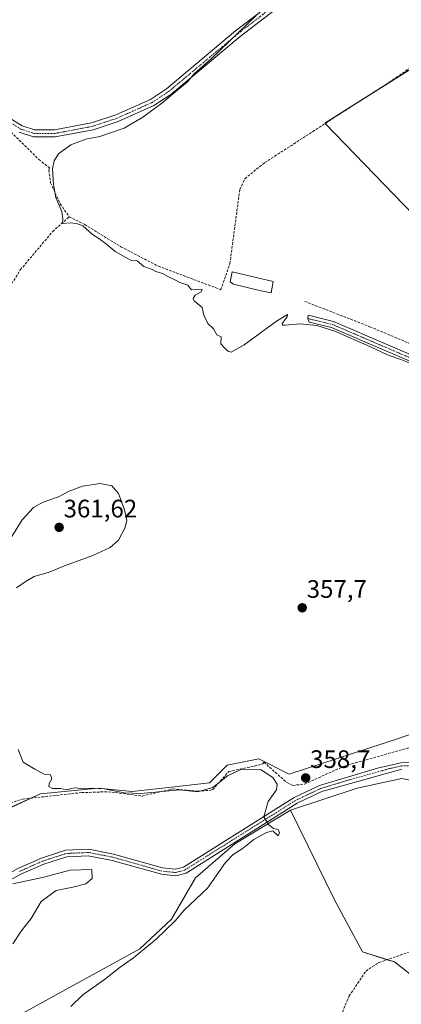
# Model space of a CAD drawing. Units: metres. Extents: x 605213 to 608698, y 4650567 to 4652932.
# Drawn here: x 607591 to 607742, y 4651550 to 4651941 of the extents above; entities that cross this region are included whole.
import ezdxf
from ezdxf.enums import TextEntityAlignment as Align

# ---------------------------------------------------------------- set-up
doc = ezdxf.new("R2010")
doc.units = ezdxf.units.M
doc.header["$MEASUREMENT"] = 0
doc.linetypes.add('TRAZO_Y_PUNTO', pattern=[1, 0.5, -0.25, 0, -0.25])
doc.linetypes.add('TRAZOSX2', pattern=[1.5, 1, -0.5])
for name, color, linetype, lineweight in [('Camino', 19, 'Continuous', 0), ('Camino Cxs', 19, 'Continuous', 0), ('Camino eje', 39, 'TRAZO_Y_PUNTO', 13), ('Carátula', 7, 'Continuous', 5), ('Corriente artificial lineal', 5, 'TRAZOSX2', 13), ('Cultivos herbáceos CxS', 92, 'Continuous', 0), ('Cultivos leñosos', 92, 'Continuous', 0), ('Cultivos leñosos CxS', 92, 'Continuous', 0), ('Curva de nivel normal', 36, 'Continuous', 0), ('Estanque', 2, 'Continuous', 0), ('Estanque Cxs', 2, 'Continuous', 0), ('Matorral', 135, 'Continuous', 0), ('Matorral CxS', 135, 'Continuous', 0), ('Punto de cota en terreno', 7, 'Continuous', 0), ('Rótulo de punto de cota en terreno', 19, 'Continuous', 0)]:
    doc.layers.add(name, color=color, linetype=linetype, lineweight=lineweight)
doc.styles.add('Arial', font='txt', dxfattribs={"height": 0.2})

# ---------------------------------------------------------------- blocks, each defined once
blk = doc.blocks.new('*U167')
at = {"layer": 'Cultivos leñosos CxS', "color": 92, "linetype": 'Continuous', "lineweight": 0}
for points in [[(607768.15, 4651935.36, 352.41), (607711.42, 4651899.6, 353.03), (607794.03, 4651814.28, 353.97)], [(607759.24, 4651662.47, 357.75), (607741.07, 4651655.98, 358.33), (607697.39, 4651641.71, 358.73), (607685.28, 4651647.76, 359.04), (607672.74, 4651645.17, 359.41), (607665.82, 4651638.25, 359.64), (607650.69, 4651636.52, 359.94), (607635.12, 4651634.79, 359.92), (607621.71, 4651636.09, 360.19), (607598.79, 4651633.92, 360.08), (607581.93, 4651626.14, 360.52)]]:
    blk.add_polyline3d(points, dxfattribs=at)
blk = doc.blocks.new('*U173')
at = {"layer": 'Curva de nivel normal', "color": 36, "linetype": 'Continuous', "lineweight": 0}
for points in [[(607585.76, 4651733.09, 360), (607591.64, 4651742.43, 360), (607596.05, 4651747.37, 360), (607599.85, 4651749.47, 360), (607605.99, 4651751.51, 360), (607610.26, 4651753.76, 360), (607615.52, 4651755.84, 360), (607622.43, 4651756.82, 360), (607627.05, 4651755.93, 360), (607629.69, 4651752.83, 360), (607632.09, 4651746.45, 360), (607632.98, 4651742.18, 360), (607632.3, 4651739.12, 360), (607629.71, 4651734.39, 360), (607626.46, 4651731.45, 360), (607619.6, 4651728.37, 360), (607608.31, 4651724.24, 360), (607602.33, 4651721.77, 360), (607596.28, 4651720, 360), (607592.76, 4651717.82, 360), (607589.36, 4651715.56, 360)], [(607589.98, 4651651.43, 360), (607591.93, 4651646.43, 360), (607596.6, 4651643.66, 360), (607600.33, 4651641.73, 360), (607602.83, 4651641.46, 360), (607603.29, 4651639.79, 360), (607602.31, 4651637.92, 360), (607602.19, 4651636.75, 360), (607603.53, 4651636.02, 360), (607606.7, 4651635.97, 360), (607609.19, 4651635.4, 360), (607612.3, 4651636.21, 360), (607616.37, 4651635.84, 360), (607619.32, 4651636.1, 360), (607624.03, 4651635.84, 360), (607632.03, 4651634.22, 360), (607638.57, 4651633.98, 360), (607654.08, 4651635.48, 360), (607661.01, 4651634.72, 360), (607667.16, 4651636.42, 360), (607672.86, 4651641.02, 360), (607677.88, 4651643.34, 360), (607686.02, 4651643.56, 360), (607690.83, 4651640.35, 360), (607692.64, 4651637.7, 360), (607692.36, 4651635.42, 360), (607689.02, 4651630.86, 360), (607687.27, 4651624.7, 360), (607689.15, 4651621.76, 360), (607691.13, 4651620.14, 360), (607692.99, 4651619.72, 360), (607693.5, 4651618.45, 360), (607693, 4651617.28, 360), (607690.9, 4651619.15, 360), (607688.36, 4651618.54, 360), (607683.3, 4651615.75, 360), (607678.77, 4651612.14, 360), (607675.12, 4651609.77, 360), (607672.16, 4651606.6, 360), (607665.03, 4651596.44, 360), (607655.79, 4651587.71, 360), (607652.2, 4651583.53, 360), (607644.62, 4651576.3, 360), (607635.68, 4651568.88, 360), (607630.46, 4651565.22, 360), (607624.22, 4651560.24, 360), (607615.62, 4651554.18, 360), (607610.9, 4651549.58, 360)]]:
    blk.add_polyline3d(points, dxfattribs=at)
blk = doc.blocks.new('*U184')
at = {"layer": 'Curva de nivel normal', "color": 36, "linetype": 'Continuous', "lineweight": 0}
blk.add_polyline3d([(607746.9, 4651803.84, 355), (607741.6, 4651805.96, 355), (607736.59, 4651807.66, 355), (607729.32, 4651811.14, 355), (607715.42, 4651817.18, 355), (607708.35, 4651819.5, 355), (607701.72, 4651820.12, 355), (607695.69, 4651819.59, 355), (607694.74, 4651819.57, 355), (607694.6, 4651820.3, 355), (607696.52, 4651822.93, 355), (607696.7, 4651823.89, 355), (607692.36, 4651821.14, 355), (607679.52, 4651811.77, 355), (607674.34, 4651808.93, 355), (607673.01, 4651809.24, 355), (607671.75, 4651810.57, 355), (607670.33, 4651812.24, 355), (607670.36, 4651814.97, 355), (607668.67, 4651815.74, 355), (607667.4, 4651818.13, 355), (607665.15, 4651820.22, 355), (607663.51, 4651823.58, 355), (607662.89, 4651826.62, 355), (607659.68, 4651829.28, 355), (607659.33, 4651830.11, 355), (607660.14, 4651831.54, 355), (607662.52, 4651832.87, 355), (607662.82, 4651833.79, 355), (607660.94, 4651833.88, 355), (607658.68, 4651833.65, 355), (607657.24, 4651835.39, 355), (607654.04, 4651836.45, 355), (607651.81, 4651837.68, 355), (607649.26, 4651838.83, 355), (607647.12, 4651840.02, 355), (607644.51, 4651840.9, 355), (607642.76, 4651841.82, 355), (607639.8, 4651842.86, 355), (607637.09, 4651845.15, 355), (607634.68, 4651845.4, 355), (607632.68, 4651846.4, 355), (607628.39, 4651848.78, 355), (607624.96, 4651851.69, 355), (607621.9, 4651853.96, 355), (607619.46, 4651855.53, 355), (607615.59, 4651858.97, 355), (607613.04, 4651859.84, 355), (607610.62, 4651860.19, 355), (607607.53, 4651859.91, 355), (607607.7, 4651861.68, 355), (607607.33, 4651864.63, 355), (607604.88, 4651870.23, 355), (607604.02, 4651875.3, 355), (607603.61, 4651881.52, 355), (607604.25, 4651884.76, 355), (607605.94, 4651887.44, 355), (607610.83, 4651891.05, 355), (607616.75, 4651893.26, 355), (607622.35, 4651894.36, 355), (607631.99, 4651897.7, 355), (607639.35, 4651901.98, 355), (607646.87, 4651907.58, 355), (607653.39, 4651913, 355), (607656.96, 4651915.91, 355), (607659.78, 4651919.38, 355), (607666.49, 4651925.15, 355), (607684.31, 4651942.3, 355)], dxfattribs=at)
blk = doc.blocks.new('5PATER')
at = {"layer": 'Carátula', "linetype": 'Continuous', "lineweight": 5}
h = blk.add_hatch(color=250, dxfattribs=at)
edge = h.paths.add_edge_path()
edge.add_ellipse((0, 0.01), major_axis=(-1.33, -1.34), ratio=0.999422, start_angle=0, end_angle=360)

msp = doc.modelspace()

# ---------------------------------------------------------------- linework, layer by layer
at = {"layer": 'Camino', "color": 19, "linetype": 'Continuous', "lineweight": 0}
for points in [[(607586.05, 4651902.08, 358.78), (607591.57, 4651898.6, 358.21), (607596.48, 4651896.98, 357.9), (607604.42, 4651896.95, 357.27), (607619.01, 4651899.73, 356.72), (607628.62, 4651902.9, 356.39), (607642.39, 4651909.09, 355.85), (607648.75, 4651913.29, 355.74), (607676.14, 4651936.18, 355.22), (607700.17, 4651954.73, 354.92), (607732.21, 4651973.2, 354.63), (607741.26, 4651977.56, 354.3), (607749.87, 4651980.01, 354.1), (607779.68, 4651977.79, 353.81), (607787.72, 4651977.91, 353.67), (607792.63, 4651978.82, 353.57), (607812.52, 4651985.96, 353.33), (607844.81, 4651999.24, 352.95), (607849.33, 4652001.72, 352.75), (607850.71, 4652003.45, 352.83), (607858.89, 4652020.48, 352.36)], [(607860.78, 4652017.98, 352.25), (607853.08, 4652001.97, 352.49), (607851.15, 4651999.55, 352.32), (607846.02, 4651996.72, 352.51), (607813.52, 4651983.36, 353.08), (607793.36, 4651976.13, 353.57), (607788, 4651975.13, 353.64), (607779.6, 4651975, 353.69), (607750.16, 4651977.2, 353.86), (607742.25, 4651974.95, 354.04), (607733.51, 4651970.73, 354.14), (607701.72, 4651952.41, 354.19), (607677.89, 4651934.01, 354.51), (607650.41, 4651911.05, 354.89), (607643.74, 4651906.64, 355.13), (607629.63, 4651900.3, 355.94), (607619.71, 4651897.03, 356.1), (607604.67, 4651894.17, 357.03), (607596.02, 4651894.2, 357.75), (607590.38, 4651896.06, 358.23)], [(607778.61, 4651790.88, 354.97), (607714.05, 4651818.67, 354.69), (607705.27, 4651820.79, 354.97), (607704.76, 4651822.23, 354.77), (607704.8, 4651823.53, 354.58), (607714.86, 4651821.11, 354.29), (607779.39, 4651793.33, 354.73)], [(607479.81, 4651546.21, 365.12), (607484.44, 4651553.04, 365.14), (607487.68, 4651556.95, 365.2), (607494.17, 4651562.05, 365.46), (607544.47, 4651588.56, 364.85), (607558.76, 4651593.12, 365.12), (607574.42, 4651595.62, 365), (607589.93, 4651604.26, 364.37), (607599.26, 4651608.42, 364.09), (607608.77, 4651611.49, 363.63), (607617.92, 4651611.92, 363.37), (607627.8, 4651609.99, 362.84), (607647.19, 4651604.5, 361.52), (607652.25, 4651603.98, 361.19), (607655.46, 4651604.85, 361.13), (607699.26, 4651632.4, 358.97), (607709.28, 4651637.17, 358.78), (607732.25, 4651644.1, 359.06), (607741.6, 4651646.19, 359.63), (607764.1, 4651646.33, 359.52), (607785.15, 4651648.51, 358.55), (607812.52, 4651656.95, 357.73), (607822.8, 4651660.96, 357.92), (607827.24, 4651663.28, 358.15)], [(607741.89, 4651643.64, 359.56), (607710.21, 4651634.78, 358.67), (607700.5, 4651630.16, 358.88), (607656.5, 4651602.48, 361.03), (607652.45, 4651601.38, 361.11), (607646.71, 4651601.98, 361.53), (607627.21, 4651607.5, 363.02), (607617.73, 4651609.35, 363.7), (607609.23, 4651608.95, 363.93), (607600.18, 4651606.02, 364.34), (607591.08, 4651601.97, 364.58), (607575.27, 4651593.17, 365.28)]]:
    msp.add_polyline3d(points, dxfattribs=at)
at = {"layer": 'Camino Cxs', "color": 19, "linetype": 'Continuous', "lineweight": 0}
for points in [[(607586.05, 4651902.08, 358.78), (607591.57, 4651898.6, 358.21), (607596.48, 4651896.98, 357.9), (607604.42, 4651896.95, 357.27), (607619.01, 4651899.73, 356.72), (607628.62, 4651902.9, 356.39), (607642.39, 4651909.09, 355.85), (607648.75, 4651913.29, 355.74), (607676.14, 4651936.18, 355.22), (607700.17, 4651954.73, 354.92)], [(607701.72, 4651952.41, 354.19), (607677.89, 4651934.01, 354.51), (607650.41, 4651911.05, 354.89), (607643.74, 4651906.64, 355.13), (607629.63, 4651900.3, 355.94), (607619.71, 4651897.03, 356.1), (607604.67, 4651894.17, 357.03), (607596.02, 4651894.2, 357.75), (607590.38, 4651896.06, 358.23)], [(607778.61, 4651790.88, 354.97), (607714.05, 4651818.67, 354.69), (607705.27, 4651820.79, 354.97), (607704.76, 4651822.23, 354.77), (607704.8, 4651823.53, 354.58), (607714.86, 4651821.11, 354.29), (607779.39, 4651793.33, 354.73)], [(607741.89, 4651643.64, 359.56), (607710.21, 4651634.78, 358.67), (607700.5, 4651630.16, 358.88), (607656.5, 4651602.48, 361.03), (607652.45, 4651601.38, 361.11), (607646.71, 4651601.98, 361.53), (607627.21, 4651607.5, 363.02), (607617.73, 4651609.35, 363.7), (607609.23, 4651608.95, 363.93), (607600.18, 4651606.02, 364.34), (607591.08, 4651601.97, 364.58), (607575.27, 4651593.17, 365.28)], [(607589.93, 4651604.26, 364.37), (607599.26, 4651608.42, 364.09), (607608.77, 4651611.49, 363.63), (607617.92, 4651611.92, 363.37), (607627.8, 4651609.99, 362.84), (607647.19, 4651604.5, 361.52), (607652.25, 4651603.98, 361.19), (607655.46, 4651604.85, 361.13), (607699.26, 4651632.4, 358.97), (607709.28, 4651637.17, 358.78), (607732.25, 4651644.1, 359.06), (607741.6, 4651646.19, 359.63), (607764.1, 4651646.33, 359.52)]]:
    msp.add_polyline3d(points, dxfattribs=at)
at = {"layer": 'Camino eje', "color": 39, "linetype": 'TRAZO_Y_PUNTO', "lineweight": 13}
for points in [[(607585.2, 4651900.97, 358.74), (607590.98, 4651897.33, 358.21), (607596.25, 4651895.59, 357.82), (607604.55, 4651895.56, 357.15), (607619.36, 4651898.38, 356.54), (607629.13, 4651901.6, 356.17), (607643.07, 4651907.87, 355.55), (607649.58, 4651912.17, 355.36), (607677.02, 4651935.1, 354.93), (607700.95, 4651953.57, 354.63), (607732.86, 4651971.97, 354.4), (607741.76, 4651976.26, 354.17), (607750.02, 4651978.61, 354.07), (607779.64, 4651976.4, 353.75), (607787.86, 4651976.52, 353.65), (607793, 4651977.48, 353.55), (607813.02, 4651984.66, 353.24), (607845.42, 4651997.98, 352.8), (607850.24, 4652000.64, 352.55), (607851.9, 4652002.71, 352.65), (607860.64, 4652020.9, 352.31)], [(607704.76, 4651822.23, 354.77), (607714.46, 4651819.89, 354.49), (607779, 4651792.11, 354.85), (607787.95, 4651790.18, 354.54), (607792.3, 4651791.6, 354.36), (607793.84, 4651792.77, 354.33), (607796.01, 4651796.55, 354.3), (607796.45, 4651803.11, 354.3), (607791.17, 4651840.43, 354.11), (607793.09, 4651845.81, 354.02), (607795.47, 4651848.29, 354.15), (607799.95, 4651851.04, 354.49), (607828.7, 4651860.61, 356.07), (607838.8, 4651862.82, 356.15), (607844, 4651862.8, 356.24), (607869.19, 4651856.62, 357.27), (607919.77, 4651847.26, 358.25), (607923.57, 4651846.96, 358.14), (607928.27, 4651847.45, 357.89), (607932.98, 4651848.64, 357.7), (607949.42, 4651855.38, 357.1)], [(607828.05, 4651662.26, 358.18), (607823.33, 4651659.8, 358), (607812.94, 4651655.75, 357.73), (607785.41, 4651647.26, 358.44), (607764.17, 4651645.05, 359.4), (607741.75, 4651644.92, 359.6), (607737.07, 4651643.87, 359.3), (607721.23, 4651639.44, 358.72), (607709.75, 4651635.98, 358.72), (607699.88, 4651631.28, 358.93), (607655.98, 4651603.67, 361.09), (607652.35, 4651602.68, 361.15), (607646.95, 4651603.24, 361.51), (607627.51, 4651608.75, 362.9), (607617.83, 4651610.64, 363.53), (607609, 4651610.22, 363.78), (607599.72, 4651607.22, 364.21), (607590.51, 4651603.12, 364.45)]]:
    msp.add_polyline3d(points, dxfattribs=at)
at = {"layer": 'Corriente artificial lineal', "color": 5, "linetype": 'TRAZOSX2', "lineweight": 13}
for points in [[(607610.19, 4651862.57, 354.85), (607616.37, 4651859.51, 354.76), (607630.66, 4651850.7, 354.41), (607645.58, 4651842.92, 354.04), (607670.26, 4651833.63, 353.73), (607673.89, 4651844.02, 353.68), (607677.79, 4651873.38, 353.5), (607679.77, 4651877.65, 353.52), (607687.74, 4651884.06, 353.33), (607739.75, 4651917.71, 352.88), (607755.98, 4651929.28, 352.87), (607761.54, 4651934.12, 352.39), (607761.92, 4651936.27, 352.84)], [(607587.21, 4651896.07, 358.49), (607598.21, 4651885.31, 356.57), (607602.35, 4651881.94, 355.17), (607602.13, 4651881.09, 355.28), (607602.84, 4651876.07, 355.43), (607606.65, 4651867.67, 354.69), (607610.19, 4651862.57, 354.85)], [(607569.59, 4651814.41, 356.47), (607576.92, 4651820.92, 356.35), (607580.26, 4651824.59, 356.31), (607590.84, 4651841.5, 356.22), (607603.69, 4651856.73, 355.42), (607610.19, 4651862.57, 354.85)], [(607791.74, 4651792.78, 354.21), (607785.53, 4651795.28, 354.07), (607729.57, 4651818.86, 353.79), (607703.51, 4651829.02, 353.84)], [(607717.23, 4651544.61, 358.66), (607721.11, 4651553.76, 358.48), (607727.76, 4651563.66, 358.35), (607732.82, 4651566.99, 358.19), (607756.11, 4651575.09, 357.85), (607790.58, 4651595.46, 357.43), (607801.55, 4651601.03, 357.47), (607904.66, 4651643.55, 355.43), (607908.77, 4651645.83, 355.43), (607918.9, 4651654.83, 354.8), (607939.06, 4651669.57, 354.21), (607968.69, 4651689.3, 353.38), (607972.51, 4651692.57, 353.31), (607978.89, 4651700.32, 353.24), (608007.07, 4651746.88, 351.86), (608024, 4651771.44, 351.56), (608029.6, 4651777.94, 351.11), (608031.33, 4651779.3, 350.71)], [(607586.97, 4651630.28, 360.51), (607591.8, 4651631.82, 360.45), (607615.16, 4651634.35, 360.17), (607625.62, 4651634.71, 360.14), (607639.06, 4651633.01, 360.18), (607651.25, 4651635.81, 360.17), (607661.14, 4651634.93, 359.73), (607666.11, 4651635.29, 360.23), (607667.09, 4651635.53, 360.28), (607673.38, 4651642.71, 359.64), (607683.52, 4651644.86, 359.98), (607686.88, 4651645.82, 359.43), (607687.33, 4651646.43, 359.23), (607696.26, 4651638.43, 358.86), (607698.79, 4651637.2, 358.8), (607703.44, 4651637.76, 358.75), (607719.19, 4651644.88, 358.74), (607764.6, 4651657.77, 358.43)]]:
    msp.add_polyline3d(points, dxfattribs=at)
at = {"layer": 'Cultivos herbáceos CxS', "color": 92, "linetype": 'Continuous', "lineweight": 0}
for points in [[(607794.03, 4651814.28, 353.97), (607711.42, 4651899.6, 353.03), (607768.15, 4651935.36, 352.41)], [(607793.5, 4651814.83, 353.94), (607711.55, 4651899.46, 353.03), (607711.42, 4651899.6, 353.03), (607724.43, 4651907.8, 352.99), (607762.6, 4651931.86, 352.49)]]:
    msp.add_polyline3d(points, dxfattribs=at)
at = {"layer": 'Cultivos leñosos', "color": 92, "linetype": 'Continuous', "lineweight": 0}
for points in [[(607793.5, 4651814.83, 353.94), (607711.55, 4651899.46, 353.03), (607711.42, 4651899.6, 353.03), (607724.43, 4651907.8, 352.99), (607762.6, 4651931.86, 352.49)], [(607583.09, 4651626.68, 360.68), (607594.98, 4651632.16, 360.42), (607598.79, 4651633.93, 360.08), (607621.71, 4651636.09, 360.19), (607635.12, 4651634.79, 359.92), (607650.69, 4651636.52, 359.94), (607665.82, 4651638.25, 359.64), (607672.74, 4651645.17, 359.41), (607685.28, 4651647.76, 359.04), (607697.39, 4651641.71, 358.73), (607741.07, 4651655.98, 358.33), (607759.24, 4651662.47, 357.75), (607775.67, 4651662.47, 357.67), (607794.27, 4651661.6, 357.43)], [(607798.8, 4651645.18, 357.59), (607796.21, 4651643.96, 357.66), (607795.13, 4651643.44, 357.63), (607780.43, 4651636.52, 357.63), (607757.07, 4651636.95, 358.64), (607756.69, 4651637.03, 358.68), (607741.94, 4651639.98, 359), (607724.21, 4651636.09, 358.55), (607697.83, 4651627.44, 359.03)], [(607697.83, 4651627.44, 359.03), (607675.77, 4651614.03, 360.39), (607660.2, 4651600.63, 360.61), (607650.69, 4651584.19, 360.23), (607638.14, 4651572.51, 360.26), (607591.87, 4651547, 361.6)], [(607836.16, 4651430.46, 362.05), (607812.92, 4651443.4, 360.9), (607807.37, 4651449.75, 360.29), (607796.26, 4651457.69, 360), (607788.32, 4651464.04, 360.04), (607786.73, 4651475.95, 359.89), (607786.73, 4651483.09, 359.88), (607786.73, 4651498.96, 359.7), (607788.32, 4651512.46, 359.47), (607781.97, 4651523.57, 359.39), (607776.41, 4651535.48, 358.96), (607765.3, 4651546.59, 358.84), (607750.22, 4651558.5, 358.9), (607739.1, 4651567.23, 358.2), (607736.15, 4651568.15, 357.92), (607726.41, 4651571.2, 358.9), (607715.29, 4651591.83, 358.82), (607697.83, 4651627.44, 359.03)], [(607836.16, 4651430.46, 362.05), (607812.92, 4651443.4, 360.9), (607807.37, 4651449.75, 360.29), (607796.26, 4651457.69, 360), (607788.32, 4651464.04, 360.04), (607786.73, 4651475.95, 359.89), (607786.73, 4651483.09, 359.88), (607786.73, 4651498.96, 359.7), (607788.32, 4651512.46, 359.47), (607781.97, 4651523.57, 359.39), (607776.41, 4651535.48, 358.96), (607765.3, 4651546.59, 358.84), (607750.22, 4651558.5, 358.9), (607739.1, 4651567.23, 358.2), (607736.15, 4651568.15, 357.92), (607726.41, 4651571.2, 358.9), (607715.29, 4651591.83, 358.82), (607697.83, 4651627.44, 359.03)]]:
    msp.add_polyline3d(points, dxfattribs=at)
at = {"layer": 'Cultivos leñosos CxS', "color": 92, "linetype": 'Continuous', "lineweight": 0}
for points in [[(607750.22, 4651558.5, 358.9), (607739.11, 4651567.23, 358.2), (607726.41, 4651571.2, 358.9), (607715.29, 4651591.83, 358.82), (607697.83, 4651627.44, 359.03), (607724.21, 4651636.09, 358.55), (607741.94, 4651639.98, 359)], [(607591.87, 4651547, 361.6), (607638.14, 4651572.51, 360.26), (607650.69, 4651584.19, 360.23), (607660.2, 4651600.63, 360.61), (607675.77, 4651614.03, 360.39), (607697.83, 4651627.44, 359.03), (607715.29, 4651591.83, 358.82), (607726.41, 4651571.2, 358.9), (607739.11, 4651567.23, 358.2), (607750.22, 4651558.5, 358.9), (607765.3, 4651546.59, 358.84)]]:
    msp.add_polyline3d(points, dxfattribs=at)
at = {"layer": 'Curva de nivel normal', "color": 36, "linetype": 'Continuous', "lineweight": 0}
msp.add_polyline3d([(607587.84, 4651574.39, 365), (607591.19, 4651579.44, 365), (607595.12, 4651584.44, 365), (607599.09, 4651591.17, 365), (607605.1, 4651595.53, 365), (607611.68, 4651596.82, 365), (607616.84, 4651598.25, 365), (607619.36, 4651600.36, 365), (607619.17, 4651603.91, 365), (607610.61, 4651603.68, 365), (607599.62, 4651600.71, 365), (607587.83, 4651598.18, 365)], dxfattribs=at)
at = {"layer": 'Estanque', "color": 2, "linetype": 'Continuous', "lineweight": 0}
msp.add_polyline3d([(607690.98, 4651836.97, 353.57), (607690.19, 4651832.44, 353.85), (607685.58, 4651833.31, 353.72), (607675.34, 4651835.85, 353.56), (607673.91, 4651836.81, 353.49), (607674.79, 4651840.7, 353.53), (607690.98, 4651836.97, 353.57)], dxfattribs=at)
at = {"layer": 'Estanque Cxs', "color": 2, "linetype": 'Continuous', "lineweight": 0}
msp.add_polyline3d([(607690.98, 4651836.97, 353.57), (607690.19, 4651832.44, 353.85), (607685.58, 4651833.31, 353.72), (607675.34, 4651835.85, 353.56), (607673.91, 4651836.81, 353.49), (607674.79, 4651840.7, 353.53), (607690.98, 4651836.97, 353.57)], close=True, dxfattribs=at)
at = {"layer": 'Matorral', "color": 135, "linetype": 'Continuous', "lineweight": 0}
for points in [[(607583.09, 4651626.68, 360.68), (607594.98, 4651632.16, 360.42), (607598.79, 4651633.93, 360.08), (607621.71, 4651636.09, 360.19), (607635.12, 4651634.79, 359.92), (607650.69, 4651636.52, 359.94), (607665.82, 4651638.25, 359.64), (607672.74, 4651645.17, 359.41), (607685.28, 4651647.76, 359.04), (607697.39, 4651641.71, 358.73), (607741.07, 4651655.98, 358.33), (607759.24, 4651662.47, 357.75), (607775.67, 4651662.47, 357.67), (607794.27, 4651661.6, 357.43)], [(607798.8, 4651645.18, 357.59), (607796.21, 4651643.96, 357.66), (607795.13, 4651643.44, 357.63), (607780.43, 4651636.52, 357.63), (607757.07, 4651636.95, 358.64), (607756.69, 4651637.03, 358.68), (607741.94, 4651639.98, 359), (607724.21, 4651636.09, 358.55), (607697.83, 4651627.44, 359.03)], [(607697.83, 4651627.44, 359.03), (607675.77, 4651614.03, 360.39), (607660.2, 4651600.63, 360.61), (607650.69, 4651584.19, 360.23), (607638.14, 4651572.51, 360.26), (607591.87, 4651547, 361.6)]]:
    msp.add_polyline3d(points, dxfattribs=at)
at = {"layer": 'Matorral CxS', "color": 135, "linetype": 'Continuous', "lineweight": 0}
for points in [[(607581.93, 4651626.14, 360.52), (607598.79, 4651633.92, 360.08), (607621.71, 4651636.09, 360.19), (607635.12, 4651634.79, 359.92), (607650.69, 4651636.52, 359.94), (607665.82, 4651638.25, 359.64), (607672.74, 4651645.17, 359.41), (607685.28, 4651647.76, 359.04), (607697.39, 4651641.71, 358.73), (607741.07, 4651655.98, 358.33), (607759.24, 4651662.47, 357.75)], [(607741.94, 4651639.98, 359), (607724.21, 4651636.09, 358.55), (607697.83, 4651627.44, 359.03), (607675.77, 4651614.03, 360.39), (607660.2, 4651600.63, 360.61), (607650.69, 4651584.19, 360.23), (607638.14, 4651572.51, 360.26), (607591.87, 4651547, 361.6)]]:
    msp.add_polyline3d(points, dxfattribs=at)

# ---------------------------------------------------------------- block references
at = {"layer": 'Cultivos leñosos CxS', "color": 92, "linetype": 'Continuous', "lineweight": 0}
msp.add_blockref('*U167', (0, 0), dxfattribs=at)
at = {"layer": 'Curva de nivel normal', "color": 36, "linetype": 'Continuous', "lineweight": 0}
for name in ['*U173', '*U184']:
    msp.add_blockref(name, (0, 0), dxfattribs=at)
at = {"layer": 'Punto de cota en terreno', "linetype": 'Continuous', "lineweight": 0}
for p in [(607606.23, 4651739.47, 361.62), (607702.51, 4651707.6, 357.7), (607703.87, 4651640.17, 358.7)]:
    msp.add_blockref('5PATER', p, dxfattribs=at)

# ---------------------------------------------------------------- texts
at = {"layer": 'Rótulo de punto de cota en terreno', "color": 19, "linetype": 'Continuous', "lineweight": 0, "style": 'Arial'}
for s, p in [('361,62', (607607.99, 4651741.23)), ('357,7', (607704.27, 4651709.36)), ('358,7', (607705.63, 4651641.93))]:
    msp.add_text(s, height=7, dxfattribs=at).set_placement(p, align=Align.BOTTOM_LEFT)

doc.saveas('drawing.dxf')
